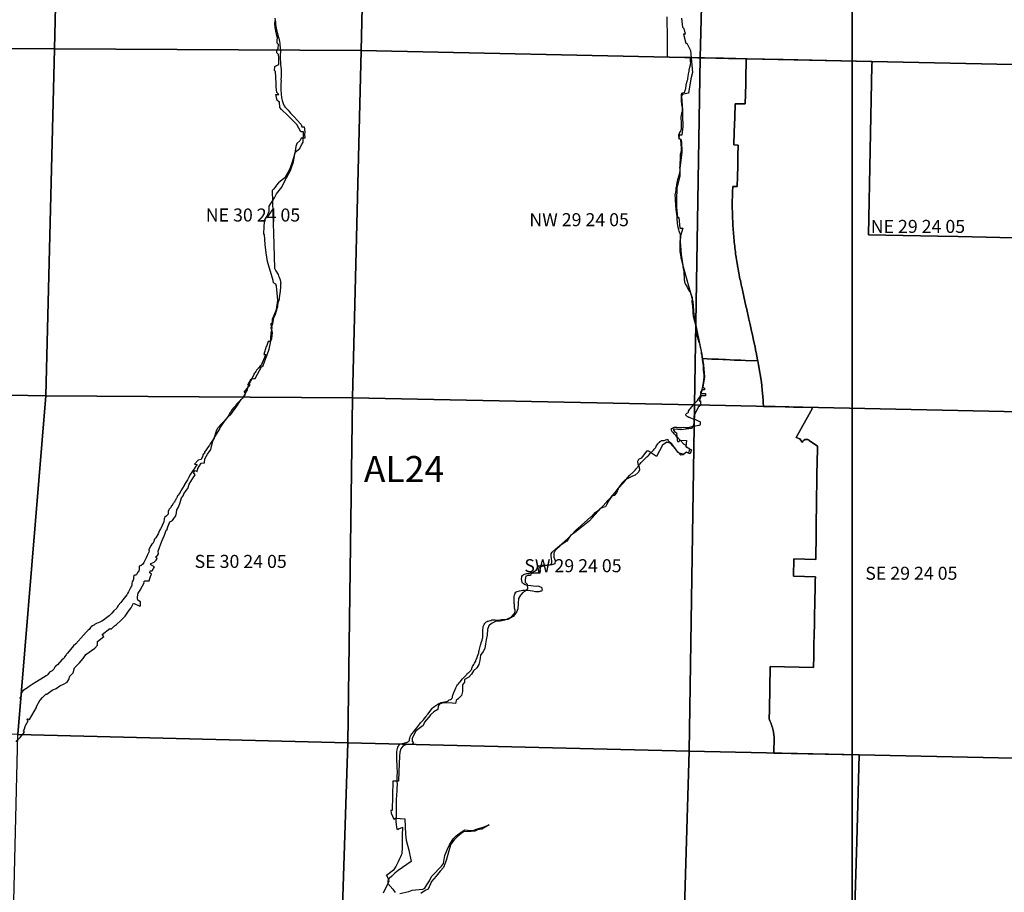
# Model space of a CAD drawing. Units: feet. Extents: x 607316 to 1597500, y -256676 to 765087.
# Drawn here: x 1298607 to 1306168, y 195660 to 202365 of the extents above; entities that cross this region are included whole.
import ezdxf

# ---------------------------------------------------------------- set-up
doc = ezdxf.new("R2010")
doc.units = ezdxf.units.FT
doc.header["$MEASUREMENT"] = 0
for name, color, linetype in [('bigwater', 4, 'Continuous'), ('citydst', 6, 'Continuous'), ('idxp7500', 7, 'Continuous'), ('idxp7500 Label', 7, 'Continuous'), ('plss', 1, 'Continuous'), ('plss labels', 3, 'Continuous')]:
    doc.layers.add(name, color=color, linetype=linetype)
doc.styles.get("Standard").update_dxf_attribs({"font": 'ARIAL.TTF', "height": 20})

# ---------------------------------------------------------------- blocks, each defined once
blk = doc.blocks.new('plss')
at = {"layer": 'plss'}
for points in [[(1298934.3, 204736.6), (1298873.1, 202140.3), (1296237.5, 202155.4), (1296295.6, 204798.9), (1298934.3, 204736.6)], [(1301291.7, 204769.5), (1301228, 202127.7), (1298873.1, 202140.3), (1298934.3, 204736.6), (1301291.7, 204769.5)], [(1301291.7, 204769.5), (1303900.5, 204723.5), (1303831.9, 202072.1), (1301228, 202127.7), (1301291.7, 204769.5)], [(1303900.5, 204723.5), (1306549.3, 204676.9), (1306471.3, 202015.7), (1303831.9, 202072.1), (1303900.5, 204723.5)], [(1298873.1, 202140.3), (1298807.3, 199473.8), (1296163, 199524), (1296237.5, 202155.4), (1298873.1, 202140.3)], [(1301228, 202127.7), (1301163.8, 199460.6), (1298807.3, 199473.8), (1298873.1, 202140.3), (1301228, 202127.7)], [(1301228, 202127.7), (1303831.9, 202072.1), (1303789.8, 199404.9), (1301163.8, 199460.6), (1301228, 202127.7)], [(1303831.9, 202072.1), (1306471.3, 202015.7), (1306404.4, 199349.5), (1303789.8, 199404.9), (1303831.9, 202072.1)], [(1298807.3, 199473.8), (1298593.1, 196872.4), (1296060.8, 196935.3), (1296163, 199524), (1298807.3, 199473.8)], [(1301163.8, 199460.6), (1301125.5, 196809.5), (1298593.1, 196872.4), (1298807.3, 199473.8), (1301163.8, 199460.6)], [(1303789.8, 199404.9), (1303747.9, 196744.3), (1301125.5, 196809.5), (1301163.8, 199460.6), (1303789.8, 199404.9)], [(1303789.8, 199404.9), (1306404.4, 199349.5), (1306360.6, 196688.9), (1303747.9, 196744.3), (1303789.8, 199404.9)], [(1298593.1, 196872.4), (1301125.5, 196809.5), (1301040.8, 194129), (1298528.5, 194205.6), (1298593.1, 196872.4)], [(1301125.5, 196809.5), (1303747.9, 196744.3), (1303668.3, 194076.4), (1301040.8, 194129), (1301125.5, 196809.5)], [(1303747.9, 196744.3), (1306360.6, 196688.9), (1306288.6, 194024), (1303668.3, 194076.4), (1303747.9, 196744.3)]]:
    blk.add_lwpolyline(points, close=True, dxfattribs=at)
at = {"layer": 'plss labels', "char_height": 100, "attachment_point": 5}
for s, insert in [('NE 30 24 05', (1300398.3, 200851.5)), ('NW 29 24 05', (1302902.9, 200815.5)), ('NE 29 24 05', (1305504.6, 200763.7)), ('SE 30 24 05', (1300303.8, 198189.8)), ('SW 29 24 05', (1302855.4, 198156.8)), ('SE 29 24 05', (1305454.2, 198098.8))]:
    blk.add_mtext(s, dxfattribs=dict(at, insert=insert))

msp = doc.modelspace()

# ---------------------------------------------------------------- linework, layer by layer
at = {"layer": 'bigwater'}
for points in [[(1298578.1, 196818.2), (1298609.4, 196849.4), (1298642.6, 196890.4), (1298636.7, 196900.2), (1298640.6, 196909.9), (1298650.4, 196943.2), (1298671.9, 196978.3), (1298662.1, 196988.1), (1298666, 196993.9), (1298681.6, 196988.1), (1298736.3, 197079.9), (1298736.3, 197087.7), (1298763.7, 197140.4), (1298767.6, 197140.4), (1298781.2, 197158), (1298808.6, 197183.4), (1298816.4, 197183.4), (1298857.4, 197212.7), (1298886.7, 197226.4), (1298914.1, 197245.9), (1298943.4, 197259.6), (1298970.7, 197275.2), (1298984.4, 197294.7), (1298992.2, 197322.1), (1299017.6, 197347.4), (1299027.3, 197384.6), (1299066.4, 197423.6), (1299093.7, 197456.8), (1299115.2, 197488.1), (1299183.6, 197534.9), (1299205.1, 197560.3), (1299203.1, 197587.7), (1299252, 197626.7), (1299240.2, 197642.4), (1299298.8, 197687.3), (1299308.6, 197681.4), (1299335.9, 197706.8), (1299349.6, 197718.5), (1299382.8, 197749.8), (1299418, 197783), (1299441.4, 197820.1), (1299462.9, 197845.5), (1299480.5, 197880.7), (1299529.3, 197859.2), (1299535.2, 197861.1), (1299535.2, 197892.4), (1299513.7, 197906), (1299511.7, 197915.8), (1299511.7, 197931.4), (1299517.6, 197958.8), (1299531.2, 197982.2), (1299548.8, 198015.4), (1299562.5, 198036.9), (1299560.5, 198044.7), (1299568.4, 198054.5), (1299601.6, 198054.5), (1299605.1, 198071.7), (1299610.9, 198086.9), (1299618, 198105.7), (1299605.1, 198115), (1299608.6, 198129.1), (1299623.8, 198129.1), (1299634.4, 198149), (1299642.6, 198161.9), (1299613.3, 198177.1), (1299613.3, 198187.7), (1299639.1, 198197.1), (1299654.3, 198211.1), (1299662.5, 198224), (1299649.6, 198238.1), (1299666, 198247.4), (1299671.9, 198260.3), (1299669.5, 198280.3), (1299698.8, 198357.6), (1299719, 198404.6), (1299730.7, 198441.7), (1299742.4, 198449.5), (1299738.5, 198455.4), (1299760, 198506.2), (1299781.5, 198515.9), (1299789.3, 198533.5), (1299804.9, 198553), (1299810.8, 198576.5), (1299812.8, 198599.9), (1299826.4, 198619.4), (1299838.1, 198656.5), (1299849.9, 198691.7), (1299861.6, 198707.3), (1299867.4, 198721), (1299885, 198746.4), (1299898.7, 198764), (1299908.5, 198797.2), (1299933.8, 198838.2), (1299955.3, 198867.5), (1299941.7, 198885.1), (1299955.3, 198900.7), (1299969, 198894.8), (1299974.9, 198916.3), (1300000.3, 198957.3), (1300025.6, 198961.2), (1300027.6, 198990.5), (1300049.1, 199025.7), (1300074.5, 199062.8), (1300090.1, 199127.2), (1300101.8, 199158.5), (1300119.4, 199207.3), (1300127.2, 199228.8), (1300156.5, 199260.1), (1300205.3, 199310.8), (1300228.8, 199330.4), (1300273.7, 199396.8), (1300308.8, 199447.6), (1300336.2, 199476.9), (1300340.1, 199496.4), (1300330.3, 199502.2), (1300377.2, 199558.9), (1300359.6, 199558.9), (1300385, 199605.8), (1300404.5, 199607.7), (1300416.3, 199607.7), (1300465.1, 199703.4), (1300472.9, 199701.5), (1300488.5, 199744.4), (1300508.1, 199789.4), (1300521.7, 199832.3), (1300533.5, 199881.2), (1300537.4, 199957.3), (1300545.2, 199996.4), (1300543.2, 200010.1), (1300537.4, 200017.9), (1300537.4, 200031.5), (1300547.1, 200039.4), (1300547.1, 200062.8), (1300578.4, 200139), (1300590.1, 200207.3), (1300582.3, 200291.3), (1300578.4, 200318.7), (1300574.5, 200332.3), (1300556.9, 200344), (1300553, 200361.6), (1300510, 200508.1), (1300500.3, 200572.6), (1300492.4, 200639), (1300486.6, 200715.1), (1300482.7, 200715.1), (1300484.6, 200781.5), (1300490.5, 200828.4), (1300508.1, 200855.8), (1300521.7, 200894.8), (1300521.7, 200931.9), (1300562.8, 200996.4), (1300578.4, 201027.6), (1300619.4, 201078.4), (1300640.9, 201121.4), (1300685.8, 201207.3), (1300693.6, 201228.8), (1300709.2, 201271.8), (1300721, 201346), (1300758.1, 201375.3), (1300771.7, 201404.6), (1300783.5, 201424.1), (1300785.4, 201504.2), (1300765.9, 201504.2), (1300734.6, 201560.8), (1300666.3, 201629.2), (1300617.4, 201674.1), (1300605.7, 201691.7), (1300601.8, 201732.7), (1300594, 201732.7), (1300592, 201744.4), (1300584.2, 201744.4), (1300574.5, 201789.4), (1300596, 201791.3), (1300582.3, 201805), (1300576.4, 201849.9), (1300576.4, 201877.2), (1300572.5, 201967.1), (1300564.7, 201974.9), (1300566.7, 202004.2), (1300596, 202021.8), (1300597.9, 202043.3), (1300596, 202074.5), (1300594, 202098), (1300582.3, 202111.6), (1300580.3, 202133.1), (1300592, 202142.9), (1300594, 202174.1), (1300584.2, 202183.9), (1300584.2, 202207.3), (1300586.2, 202224.9), (1300576.4, 202264), (1300568.6, 202305), (1300566.7, 202338.2), (1300572.5, 202365.5)], [(1303688.8, 202377.3), (1303696.6, 202307), (1303706.4, 202297.2), (1303716.1, 202254.3), (1303704.4, 202254.3), (1303722, 202183.9), (1303729.8, 202183.9), (1303759.1, 202127.3), (1303772.8, 201959.3), (1303761, 201910.5), (1303743.5, 201801.1), (1303716.1, 201795.3), (1303696.6, 201791.4), (1303688.8, 201775.7), (1303696.6, 201672.2), (1303696.6, 201629.3), (1303700.5, 201545.3), (1303692.7, 201478.9), (1303673.2, 201476.9), (1303667.3, 201451.5), (1303682.9, 201447.6), (1303688.8, 201426.1), (1303690.7, 201346), (1303675.1, 201223), (1303675.1, 201166.4), (1303653.6, 201070.7), (1303653.6, 201043.3), (1303649.7, 201008.2), (1303649.7, 200975), (1303651.7, 200947.6), (1303651.7, 200924.2), (1303657.5, 200844.1), (1303669.2, 200844.1), (1303677.1, 200762.1), (1303698.5, 200762.1), (1303681, 200703.5), (1303679, 200660.5), (1303686.8, 200560.9), (1303698.5, 200476.9), (1303720, 200402.7), (1303753.2, 200283.5), (1303776.7, 200199.6), (1303784.5, 200098), (1303806, 199978.9), (1303845, 199793.3), (1303858.7, 199713.2), (1303866.5, 199617.5), (1303852.8, 199541.4), (1303864.6, 199533.5), (1303864.6, 199519.9), (1303848.9, 199519.9), (1303835.3, 199502.3), (1303835.3, 199492.5), (1303872.4, 199492.5), (1303872.4, 199475), (1303839.2, 199475), (1303823.5, 199435.9), (1303835.3, 199435.9), (1303835.3, 199420.3), (1303837.2, 199402.7), (1303817.7, 199387.1), (1303788.4, 199328.5), (1303788.4, 199312.8), (1303782.5, 199250.3), (1303765, 199225), (1303684.9, 199213.2), (1303634.1, 199219.1), (1303624.3, 199215.2), (1303636, 199201.5), (1303649.7, 199191.8), (1303655.6, 199137.1), (1303659.5, 199125.3), (1303671.2, 199123.4), (1303677.1, 199135.1), (1303727.8, 199131.2), (1303725.9, 199107.8), (1303722, 199082.4), (1303765, 199060.9), (1303755.2, 199029.6), (1303727.8, 199043.3), (1303702.5, 199021.8), (1303682.9, 199019.9), (1303602.8, 199111.7), (1303575.5, 199119.5), (1303542.3, 199096), (1303497.4, 199008.2), (1303436.8, 199049.2), (1303421.2, 199049.2), (1303391.9, 199012.1), (1303378.2, 198996.4), (1303358.7, 198984.7), (1303350.9, 198971), (1303352.8, 198951.5), (1303364.6, 198926.1), (1303366.5, 198904.6), (1303356.7, 198885.1), (1303333.3, 198865.6), (1303313.8, 198857.8), (1303296.2, 198850), (1303257.1, 198830.4), (1303231.7, 198805), (1303208.3, 198773.8), (1303188.8, 198728.9), (1303173.2, 198709.3), (1303153.6, 198703.5), (1303136, 198678.1), (1303112.6, 198637.1), (1303106.7, 198621.4), (1303085.3, 198617.5), (1303067.7, 198609.7), (1303046.2, 198586.3), (1302981.7, 198514), (1302866.5, 198422.2), (1302837.2, 198401.7), (1302807.4, 198359.1), (1302762.4, 198327.8), (1302719.5, 198286.8), (1302709.7, 198265.3), (1302709.7, 198236), (1302719.5, 198210.6), (1302717.5, 198185.2), (1302692.1, 198175.5), (1302643.3, 198169.6), (1302610.1, 198161.8), (1302598.4, 198155.9), (1302604.2, 198136.4), (1302600.3, 198113), (1302574.9, 198113), (1302551.5, 198113), (1302532, 198107.1), (1302530, 198095.4), (1302512.4, 198095.4), (1302492.9, 198089.5), (1302489, 198064.1), (1302489, 198042.6), (1302504.6, 198027), (1302506.6, 197989.9), (1302489, 197974.3), (1302469.5, 197962.6), (1302451.9, 197943), (1302438.2, 197917.6), (1302434.3, 197882.5), (1302432.4, 197837.6), (1302422.6, 197812.2), (1302395.3, 197779), (1302354.2, 197757.5), (1302297.6, 197743.8), (1302260.5, 197739.9), (1302231.2, 197726.2), (1302209.7, 197708.7), (1302199.9, 197679.4), (1302196, 197636.4), (1302188.2, 197599.3), (1302184.3, 197570), (1302178.5, 197534.8), (1302164.8, 197509.4), (1302145.3, 197482.1), (1302139.4, 197441.1), (1302133.5, 197409.8), (1302117.9, 197384.4), (1302092.5, 197363), (1302076.9, 197335.6), (1302055.4, 197314.1), (1302022.2, 197294.6), (1302022.2, 197275.1), (1302008.5, 197253.6), (1302008.5, 197228.2), (1302006.6, 197202.8), (1302000.7, 197171.6), (1301977.3, 197150.1), (1301959.7, 197134.4), (1301953.8, 197111), (1301928.5, 197113), (1301881.6, 197114.9), (1301850.3, 197113), (1301830.8, 197107.1), (1301821, 197087.6), (1301817.1, 197066.1), (1301785.9, 197046.6), (1301762.4, 197025.1), (1301748.8, 197005.5), (1301731.2, 196986), (1301715.6, 196966.5), (1301705.8, 196941.1), (1301664.8, 196911.8), (1301649.2, 196898.1), (1301621.8, 196845.4), (1301621.8, 196821.9), (1301631.6, 196808.3), (1301621.8, 196798.5), (1301569.1, 196792.6), (1301549.6, 196782.9), (1301533.9, 196763.4), (1301526.1, 196736), (1301524.2, 196706.7), (1301518.3, 196587.6), (1301516.3, 196515.3), (1301473.4, 196515.3), (1301467.5, 196288.7), (1301457.8, 196288.7), (1301459.7, 196267.3), (1301479.2, 196222.3), (1301492.9, 196230.1), (1301565.2, 196224.3), (1301569.1, 196107.1), (1301574.9, 196060.2), (1301596.4, 195984.1), (1301612.1, 195898.1), (1301514.4, 195827.8), (1301487.1, 195808.3), (1301463.6, 195784.8), (1301444.1, 195765.3), (1301434.3, 195749.7), (1301434.3, 195728.2), (1301471.4, 195683.3), (1301491, 195659.8)], [(1301526.1, 195650.1), (1301594.5, 195667.6), (1301621.8, 195675.5), (1301645.3, 195679.4), (1301701.9, 195685.2), (1301717.5, 195693), (1301733.1, 195718.4), (1301754.6, 195749.7), (1301770.3, 195782.9), (1301791.7, 195804.4), (1301828.8, 195843.4), (1301846.4, 195861), (1301860.1, 195880.5), (1301871.8, 195943), (1301889.4, 195986), (1301907, 196025.1), (1301936.3, 196071.9), (1301959.7, 196095.4), (1301996.8, 196122.7), (1302024.2, 196140.3), (1302067.1, 196136.4), (1302086.7, 196136.4), (1302121.8, 196148.1), (1302164.8, 196161.8), (1302211.7, 196179.4), (1302155, 196144.2), (1302121.8, 196140.3), (1302102.3, 196130.5), (1302073, 196128.6), (1302047.6, 196128.6), (1302014.4, 196124.7), (1301996.8, 196111), (1301967.5, 196085.6), (1301944.1, 196064.1), (1301918.7, 196029), (1301903.1, 195978.2), (1301881.6, 195905.9), (1301860.1, 195851.2), (1301836.7, 195821.9), (1301805.4, 195784.8), (1301768.3, 195743.8), (1301744.9, 195685.2), (1301719.5, 195673.5), (1301686.3, 195652)]]:
    msp.add_lwpolyline(points, dxfattribs=at)
at = {"layer": 'citydst'}
for points in [[(1300567.2, 202377.9), (1300569, 202361.3), (1300570.6, 202347.2), (1300571.4, 202335.4), (1300571.7, 202331.4), (1300573.8, 202313), (1300575.9, 202300.2), (1300579.3, 202287.8), (1300580.6, 202278.6), (1300581.7, 202275.2), (1300583.3, 202269.9), (1300586.7, 202258.4), (1300588.3, 202249.2), (1300592.5, 202235.4), (1300595.7, 202222.4), (1300598.9, 202209.6), (1300602, 202196.5), (1300603.6, 202183), (1300603.6, 202182.6), (1300605.2, 202169.7), (1300609.3, 202132), (1300605.8, 202082.7), (1300610.2, 202021.8), (1300613.8, 201982), (1300614.8, 201929.6), (1300613.2, 201906.1), (1300614.2, 201892.6), (1300612.2, 201873.6), (1300611.4, 201830.7), (1300611.4, 201829.8), (1300614.5, 201794.1), (1300617.9, 201766.3), (1300619.1, 201755.7), (1300621.2, 201743.7), (1300630, 201720.5), (1300638.6, 201704), (1300646.4, 201692.8), (1300658, 201679), (1300667.3, 201670), (1300676.9, 201660.1), (1300686.7, 201647.3), (1300695.9, 201637.1), (1300700.6, 201631.9), (1300716.1, 201614.9), (1300761.9, 201568.3), (1300767.4, 201560.8), (1300773.8, 201543.1), (1300791.4, 201542.7), (1300796.2, 201504.6), (1300794.4, 201483.5), (1300796.4, 201454.1), (1300768.7, 201453.9), (1300757.1, 201434.8), (1300734.9, 201413.8), (1300728.4, 201391.3), (1300725, 201372.4), (1300719.8, 201340.1), (1300700.7, 201279.2), (1300700.6, 201279.1), (1300683.4, 201227.1), (1300677.4, 201210.1), (1300665.4, 201190.5), (1300655.6, 201171.8), (1300642, 201151.2), (1300621.7, 201133.9), (1300593.9, 201110.9), (1300579.7, 201093.1), (1300569.1, 201079.3), (1300554.8, 201064.2), (1300546.3, 201053.2), (1300554, 200797.7), (1300556.2, 200724.6), (1300564.2, 200456.3), (1300574.6, 200435.8), (1300590.7, 200408), (1300595.5, 200396.2), (1300599.5, 200386.1), (1300607.7, 200365.2), (1300611, 200336.9), (1300610.9, 200334.9), (1300609.2, 200313.2), (1300607.8, 200278.1), (1300601, 200245.6), (1300601.1, 200244.9), (1300602, 200239.2), (1300599.4, 200232.8), (1300599, 200218.9), (1300594.9, 200202.3), (1300590.3, 200190.7), (1300586.7, 200167.4), (1300585.5, 200159.8), (1300582.1, 200147.1), (1300577.7, 200133.3), (1300565, 200093.4), (1300556.3, 200075), (1300553.1, 200059.7), (1300550.3, 200046.5), (1300549.1, 200027.4), (1300544.3, 200012.2), (1300536.2, 199994.3), (1300536.1, 199994), (1300542.9, 199973.7), (1300545.3, 199959), (1300543.5, 199937.7), (1300543.2, 199934.9), (1300541.2, 199916.1), (1300540.9, 199912.9), (1300532.9, 199893.5), (1300515.7, 199893.7), (1300500.9, 199855), (1300500.6, 199853.9), (1300481.6, 199792.3), (1300497.4, 199792.2), (1300457.4, 199706.4), (1300452.5, 199706.4), (1300448.7, 199696.9), (1300447.5, 199693.9), (1300436.9, 199685.7), (1300425.3, 199672.3), (1300419.4, 199660.8), (1300416.2, 199654.8), (1300409.4, 199648.2), (1300405.2, 199640.5), (1300408.1, 199640.4), (1300376.8, 199583.8), (1300362.2, 199557.4), (1300362, 199555.8), (1300357.2, 199535.4), (1300354.5, 199524), (1300354, 199522), (1300334.6, 199489.7), (1300325.2, 199466.4), (1300317.2, 199456.7), (1300299.5, 199438.7), (1300272, 199410.8), (1300270.9, 199409.1), (1300268.8, 199405.6), (1300263.2, 199397.4), (1300254.6, 199387.5), (1300249.9, 199383), (1300236, 199368.2), (1300233.6, 199363.8), (1300232.4, 199359.3), (1300232.1, 199357.5), (1300230.4, 199356.1), (1300229.4, 199355.2), (1300227.6, 199352.3), (1300221.7, 199343.8), (1300220.1, 199341.6), (1300218.4, 199338.3), (1300210.2, 199323.8), (1300207.7, 199319.4), (1300200.2, 199309.3), (1300187.3, 199291.4), (1300186.1, 199289.8), (1300175.1, 199275.5), (1300149.2, 199236.6), (1300143.7, 199228.9), (1300142.4, 199227), (1300140, 199222.3), (1300106.9, 199167.5), (1300106.4, 199166.6), (1300104.1, 199160), (1300099, 199150.5), (1300094.1, 199142.7), (1300093.2, 199141.6), (1300090.2, 199137.8), (1300086.5, 199130.6), (1300069.5, 199105.2), (1300063.8, 199096.8), (1300056.7, 199086.5), (1300026.6, 199041.8), (1300026.6, 199031.8), (1300021.4, 199031.8), (1300020.3, 199026.5), (1300015.4, 199025.8), (1300013.1, 199020.4), (1300013.6, 199013.5), (1300000.6, 198985.8), (1299977.5, 198981.1), (1299976.1, 198979.4), (1299949.7, 198948.7), (1299969.3, 198948.4), (1299970.1, 198948.4), (1299960.3, 198934.5), (1299945.9, 198914.4), (1299938.2, 198903.6), (1299918.5, 198873.9), (1299905.1, 198850.8), (1299904.9, 198850.6), (1299895.6, 198830.8), (1299886.3, 198815.1), (1299870.7, 198788.9), (1299869.2, 198786.4), (1299843, 198744.4), (1299838.4, 198735.4), (1299835.6, 198728.2), (1299835.5, 198728), (1299832.6, 198724.2), (1299830.3, 198721.1), (1299823.7, 198711.7), (1299817.9, 198705.4), (1299815.9, 198700.2), (1299816.1, 198695.4), (1299814, 198692.3), (1299812.1, 198688.1), (1299809.4, 198683.4), (1299807, 198680.5), (1299803.4, 198674.5), (1299801.1, 198670.7), (1299799.3, 198666.8), (1299797, 198662.9), (1299795.7, 198659.1), (1299794.9, 198658.3), (1299793.4, 198656.7), (1299790.7, 198654.1), (1299788.5, 198650.8), (1299785.6, 198646.9), (1299782.3, 198642.1), (1299775.5, 198632.2), (1299763.9, 198615.3), (1299755, 198603.1), (1299753, 198598.2), (1299748, 198585.7), (1299747.6, 198565.2), (1299747.6, 198564.9), (1299732.8, 198550), (1299719.9, 198540.1), (1299719.5, 198538.2), (1299717.1, 198530.3), (1299716.7, 198521.4), (1299714.7, 198513.1), (1299712.9, 198504.8), (1299702.1, 198480.8), (1299700.1, 198476.8), (1299688.4, 198452.4), (1299680.7, 198439), (1299670.1, 198415.2), (1299651.6, 198384.6), (1299643.1, 198372.6), (1299635.8, 198354.8), (1299628.1, 198339.9), (1299620.7, 198334), (1299613.8, 198322.4), (1299599.5, 198294.7), (1299599.6, 198292.9), (1299600, 198283.6), (1299599.4, 198273.9), (1299594, 198263.8), (1299589.2, 198254.1), (1299586.9, 198248.7), (1299578.9, 198230.7), (1299570.3, 198214.3), (1299561, 198195.3), (1299552.6, 198182.7), (1299540.6, 198172.4), (1299533, 198169.2), (1299529.2, 198167.7), (1299525.1, 198164.8), (1299523.4, 198160.1), (1299524.3, 198149.2), (1299524.2, 198139.4), (1299521.6, 198131), (1299515.9, 198123.2), (1299513.8, 198120.1), (1299504.7, 198103), (1299498, 198098), (1299488.4, 198096.3), (1299483.9, 198093), (1299481.8, 198089.8), (1299482.4, 198082.5), (1299481.4, 198076.3), (1299480.5, 198065.9), (1299479.1, 198058.1), (1299471.8, 198044.8), (1299467.7, 198034.8), (1299467.3, 198024.1), (1299466.7, 198018.7), (1299454.1, 197994.1), (1299442, 197969.1), (1299434.5, 197956.9), (1299430.4, 197946.7), (1299420.3, 197934.3), (1299398.8, 197907.7), (1299383, 197887.8), (1299363.2, 197864.2), (1299354.4, 197852), (1299351.8, 197844.1), (1299330.9, 197823.7), (1299314.5, 197804.9), (1299294.4, 197784.7), (1299273.8, 197768.5), (1299250.8, 197751.7), (1299238, 197743.5), (1299223.3, 197736.6), (1299209.8, 197730.9), (1299196, 197724.8), (1299186.9, 197720), (1299180.5, 197715.3), (1299166.8, 197706.8), (1299156.4, 197700.6), (1299149.9, 197694.9), (1299144.7, 197686.9), (1299140.2, 197680.2), (1299133.2, 197674.3), (1299116.8, 197658.4), (1299097.7, 197637.2), (1299037, 197570.1), (1299019.6, 197553.5), (1298972.9, 197498.2), (1298969.1, 197493.8), (1298966.5, 197490.2), (1298964.2, 197485.4), (1298951.3, 197469), (1298950.3, 197465.7), (1298940.2, 197455.2), (1298930.1, 197445.9), (1298896.8, 197408.6), (1298883, 197397.8), (1298880.8, 197392.6), (1298874.7, 197387), (1298872, 197382.5), (1298871.7, 197380.3), (1298868.7, 197374.6), (1298864.9, 197369.5), (1298856, 197362.9), (1298850.2, 197359.9), (1298834.9, 197350.8), (1298823, 197333.7), (1298819.4, 197330.2), (1298816, 197327), (1298811.3, 197323.8), (1298770.1, 197297.4), (1298723.7, 197270.7), (1298701.4, 197257.9), (1298678.4, 197242.4), (1298658.3, 197227), (1298653.9, 197223.6), (1298632.7, 197211), (1298619.6, 197195.4), (1298618.5, 197182.6), (1298618.2, 197179), (1298617.2, 197166.6), (1298611.6, 197157), (1298605.3, 197147.4)], [(1306349.6, 200687.3), (1305812.7, 200698.6), (1305656.5, 200701.9), (1305125.1, 200713), (1305151.6, 202013.1), (1305152.2, 202043.9), (1305141.6, 202044.1), (1304468.7, 202058.5), (1304186.8, 202064.5), (1304105.6, 202066.2), (1304050.3, 202067.4), (1304011, 202068.3), (1303985.7, 202068.8), (1303866.5, 202071.3), (1303842.6, 202071.9), (1303831.9, 202072.1), (1303813.9, 202072.5), (1303764.6, 202073.5), (1303758.9, 202073.6), (1303581.1, 202077.4), (1303581, 202111), (1303580.8, 202144.8), (1303580.7, 202179.1), (1303580.6, 202214.6), (1303580.4, 202250.4), (1303580.3, 202285.2), (1303580.1, 202319.4), (1303580, 202353.1), (1303579.9, 202387)], [(1305016.2, 195383.5), (1305025.8, 195716.8), (1305035.3, 196051), (1305052.8, 196716.6), (1304401, 196730.5), (1304398.2, 196730.5), (1304399, 196760.1), (1304400.9, 196822.3), (1304400.9, 196824.8), (1304400.9, 196830.2), (1304400.8, 196835.6), (1304400.6, 196841), (1304400.4, 196846.4), (1304400, 196851.8), (1304399.6, 196857.2), (1304399.1, 196862.5), (1304398.6, 196867.9), (1304397.9, 196873.3), (1304397.2, 196878.6), (1304396.4, 196884), (1304395.5, 196889.3), (1304394.5, 196894.6), (1304393.4, 196899.9), (1304392.3, 196905.2), (1304391.1, 196910.4), (1304389.8, 196915.7), (1304388.5, 196920.9), (1304387, 196926.1), (1304385.5, 196931.3), (1304383.9, 196936.5), (1304382.2, 196941.6), (1304380.5, 196946.7), (1304378.7, 196951.8), (1304376.8, 196956.9), (1304374.8, 196961.9), (1304372.8, 196966.9), (1304370.7, 196971.9), (1304368.5, 196976.8), (1304366.2, 196981.7), (1304366.1, 196981.9), (1304363.8, 196986.9), (1304362.3, 196990), (1304363.9, 197065.7), (1304369.9, 197394.5), (1304702.4, 197388.4), (1304704.2, 197473.9), (1304706, 197562.2), (1304707.7, 197643.3), (1304709.2, 197717.9), (1304710.9, 197798.6), (1304712.4, 197873.1), (1304715.6, 198025.6), (1304715.5, 198055), (1304717.9, 198085.4), (1304550.1, 198088.9), (1304551.2, 198221.4), (1304719.8, 198218.2), (1304722.6, 198415.6), (1304726.9, 198720.1), (1304727.8, 198781.2), (1304728.6, 198838.6), (1304729.5, 198894.1), (1304730.3, 198946.5), (1304732.4, 199089.5), (1304670.5, 199132.2), (1304670.1, 199132.5), (1304668.8, 199133.5), (1304667.5, 199134.5), (1304666.1, 199135.4), (1304664.6, 199136.2), (1304663.2, 199137), (1304661.7, 199137.6), (1304660.1, 199138.2), (1304658.6, 199138.8), (1304657, 199139.2), (1304655.4, 199139.6), (1304653.7, 199139.9), (1304652.1, 199140.1), (1304650.4, 199140.2), (1304648.8, 199140.3), (1304647.1, 199140.3), (1304645.5, 199140.2), (1304643.9, 199140), (1304642.2, 199139.7), (1304640.6, 199139.4), (1304639, 199139), (1304637.4, 199138.5), (1304635.9, 199137.9), (1304634.4, 199137.3), (1304632.9, 199136.5), (1304631.4, 199135.8), (1304630, 199134.9), (1304628.6, 199134), (1304627.3, 199133), (1304626, 199131.9), (1304624.8, 199130.8), (1304623.7, 199129.6), (1304622.5, 199128.4), (1304621.5, 199127.1), (1304620.5, 199125.8), (1304619.6, 199124.4), (1304618.8, 199123), (1304618, 199121.6), (1304617.3, 199120.1), (1304616.6, 199118.5), (1304598, 199144.3), (1304570, 199155.5), (1304682.3, 199356.5), (1304683.7, 199359.3), (1304685.3, 199362.2), (1304686.8, 199365.2), (1304688.2, 199368.2), (1304689.6, 199371.2), (1304690.9, 199374.2), (1304692.2, 199377.3), (1304693.4, 199380.4), (1304694.6, 199383.5), (1304695.4, 199385.7), (1304548.3, 199388.9), (1304515, 199389.6), (1304484.5, 199390.2), (1304407.2, 199391.8), (1304317.5, 199393.8), (1304317, 199423.7), (1304316.8, 199427.5), (1304316.3, 199435.7), (1304315.8, 199443.9), (1304315.2, 199452), (1304314.5, 199460.2), (1304313.7, 199468.3), (1304312.8, 199476.4), (1304311.9, 199484.6), (1304310.8, 199493.5), (1304302.6, 199580.9), (1304280.4, 199713.9), (1304275.3, 199744.6), (1304273.7, 199752.5), (1304268.1, 199779.8), (1304262.5, 199807.1), (1304258.6, 199825.6), (1304256.8, 199834.4), (1304251, 199861.7), (1304245.1, 199888.9), (1304239.1, 199916.2), (1304233.1, 199943.4), (1304227, 199970.6), (1304220.8, 199997.8), (1304215.2, 200023.4), (1304206.6, 200063.1), (1304187.4, 200151), (1304186.7, 200154), (1304168.6, 200237.3), (1304157.7, 200287.3), (1304154.2, 200301.8), (1304150.8, 200316.4), (1304148.3, 200327.3), (1304147.5, 200331), (1304144.3, 200345.6), (1304141.1, 200360.2), (1304138, 200374.9), (1304135.7, 200386.1), (1304135, 200389.5), (1304132, 200404.2), (1304129.2, 200418.9), (1304126.4, 200433.6), (1304123.7, 200448.3), (1304121.1, 200463), (1304119.7, 200471.5), (1304118.6, 200477.8), (1304116.1, 200492.5), (1304113.7, 200507.3), (1304111.4, 200522.1), (1304109.2, 200536.9), (1304108.4, 200542.1), (1304107, 200551.7), (1304105, 200566.5), (1304103, 200581.4), (1304101.1, 200596.2), (1304099.3, 200611.1), (1304097.5, 200625.9), (1304095.8, 200640.8), (1304094.3, 200655.7), (1304092.7, 200670.6), (1304091.3, 200685.4), (1304090, 200700.3), (1304089.7, 200703.7), (1304088.7, 200715.3), (1304087.5, 200730.2), (1304087.2, 200734.8), (1304086.4, 200745.1), (1304085.4, 200760), (1304085, 200764.9), (1304084.4, 200775), (1304083.5, 200789.9), (1304082.7, 200804.8), (1304082, 200819.8), (1304081.4, 200834.7), (1304080.8, 200849.7), (1304080.4, 200864.6), (1304080, 200879.6), (1304079.7, 200894.6), (1304079.4, 200909.5), (1304079.4, 200913.6), (1304079.2, 200927.8), (1304079.1, 200942), (1304079.1, 200956.1), (1304079.2, 200970.3), (1304079.4, 200984.5), (1304079.6, 200998.7), (1304079.9, 201012.9), (1304080.3, 201027.1), (1304080.8, 201041.3), (1304081.4, 201055.4), (1304082, 201069.6), (1304082.7, 201083.8), (1304117.4, 201082.2), (1304119.1, 201161.5), (1304120.8, 201240.4), (1304122.6, 201320.6), (1304124.3, 201401.7), (1304091.8, 201402.5), (1304094.6, 201503.1), (1304097.7, 201613.2), (1304100.7, 201718.2), (1304178.7, 201717.6), (1304182.3, 201870.7), (1304183.8, 201935.5), (1304186.1, 202035), (1304186.8, 202064.5), (1304186.8, 202064.5), (1304468.7, 202058.5), (1305141.6, 202044.1), (1305152.2, 202043.9), (1305151.6, 202013.1), (1305125.1, 200713), (1305656.5, 200701.9), (1305812.7, 200698.6), (1306349.6, 200687.3)], [(1301400, 195656), (1301436, 195731.3), (1301444.7, 195749.5), (1301437.9, 195760.9), (1301434.5, 195773.4), (1301429.2, 195784.1), (1301424.6, 195793.1), (1301453.3, 195815.5), (1301469.6, 195827.4), (1301481.3, 195836.7), (1301488.7, 195842), (1301494.9, 195855.7), (1301500.7, 195866.6), (1301508.5, 195882.2), (1301515, 195896.8), (1301525.9, 195919), (1301533.8, 195935.5), (1301539.9, 195948.4), (1301544.6, 195959.7), (1301544.9, 195972.5), (1301545.3, 195989.4), (1301545.3, 196000.2), (1301545.9, 196012.9), (1301547.7, 196097.4), (1301548.9, 196159.8), (1301547.1, 196158.8), (1301540.2, 196156.1), (1301521.7, 196147.8), (1301507.7, 196140.9), (1301505.2, 196146.3), (1301503.4, 196162.4), (1301501.7, 196179.6), (1301499, 196205.7), (1301499.4, 196250.9), (1301500.5, 196310.3), (1301501.1, 196343.1), (1301500.8, 196364.6), (1301504.2, 196410.7), (1301505.7, 196437), (1301506.2, 196458.3), (1301507.1, 196492.1), (1301505.9, 196508.2), (1301506.2, 196549.9), (1301507.3, 196584.3), (1301506.8, 196618.2), (1301505.2, 196645.5), (1301503.4, 196667.6), (1301503, 196691.1), (1301503.6, 196715.7), (1301503.6, 196729), (1301502.4, 196739.2), (1301504.5, 196756.1), (1301507.9, 196766.2), (1301510.7, 196774.4), (1301515.2, 196782.8), (1301518.8, 196788.4), (1301525.9, 196799.5), (1301531.4, 196800.7), (1301538, 196801.9), (1301546.2, 196803.3), (1301551.4, 196804.4), (1301559.7, 196806.7), (1301562, 196807.3), (1301563.6, 196807.8), (1301569.4, 196809.2), (1301573.5, 196810.3), (1301579.1, 196811.6), (1301580.9, 196812.5), (1301584.5, 196814.1), (1301588.3, 196816.1), (1301593.6, 196819.8), (1301597.2, 196824.5), (1301599, 196830.4), (1301600, 196836), (1301603.1, 196845.9), (1301606, 196854.4), (1301608.5, 196859.8), (1301611.6, 196866.6), (1301614.5, 196872.9), (1301616.9, 196876.7), (1301620.9, 196880.7), (1301625, 196884.8), (1301633.5, 196894.9), (1301657.4, 196924.1), (1301664.1, 196934.3), (1301670.7, 196943.7), (1301679.2, 196954.1), (1301685.3, 196961.2), (1301696.2, 196973.7), (1301707.2, 196985.5), (1301713.4, 196992), (1301727.9, 197011.6), (1301734.2, 197020.3), (1301740.3, 197028.9), (1301773.5, 197072.1), (1301777.6, 197076.5), (1301794.5, 197089.5), (1301810.9, 197100.8), (1301824.7, 197110.2), (1301833.7, 197114.5), (1301844.1, 197117.7), (1301851.2, 197119.2), (1301859.3, 197120.1), (1301865.1, 197122.3), (1301872.3, 197123.6), (1301877.7, 197125), (1301886.4, 197127.5), (1301892.1, 197129.9), (1301899, 197132.9), (1301906, 197137.9), (1301915.1, 197142.4), (1301922.6, 197145.6), (1301927.5, 197152.3), (1301929.5, 197157.8), (1301931.4, 197168.3), (1301932.8, 197174.3), (1301939.8, 197194.4), (1301949.9, 197219.5), (1301956, 197231.2), (1301964.4, 197246.5), (1301970, 197254.4), (1301975.6, 197261.8), (1301981.7, 197269.9), (1301988.7, 197278.2), (1302006.7, 197300.8), (1302022.2, 197317), (1302029.3, 197324.8), (1302039.4, 197334.7), (1302046.8, 197342.8), (1302052.4, 197347.6), (1302059, 197352.9), (1302067.2, 197360.1), (1302071.7, 197365.6), (1302075.1, 197368.5), (1302077.8, 197374.6), (1302079.3, 197381.7), (1302081.8, 197388.3), (1302084.5, 197394.3), (1302089.2, 197402.4), (1302095, 197411.3), (1302100.2, 197419.9), (1302105.1, 197428.9), (1302108.9, 197437), (1302110.7, 197443.3), (1302112.5, 197448.5), (1302116.1, 197455.7), (1302122.7, 197473.5), (1302128.1, 197487.4), (1302131.7, 197499.6), (1302133.5, 197509.7), (1302136.2, 197519.3), (1302139.6, 197538.1), (1302146.6, 197560.2), (1302152.6, 197584.5), (1302157.2, 197596.5), (1302161.3, 197609.2), (1302163.3, 197619.1), (1302162.5, 197625.7), (1302162.4, 197632.6), (1302163.1, 197641.2), (1302164.4, 197652), (1302164.4, 197659.2), (1302163.3, 197666.8), (1302163.6, 197679.4), (1302165.6, 197690), (1302166.3, 197695.8), (1302166.6, 197701.9), (1302168.3, 197707.1), (1302171.3, 197712), (1302174.4, 197718), (1302179.3, 197725.6), (1302182.5, 197730.7), (1302187.2, 197734.8), (1302191, 197737.5), (1302196.2, 197740.4), (1302200.2, 197742.7), (1302204, 197744.2), (1302212.6, 197746.1), (1302224.6, 197749.2), (1302233.2, 197752.8), (1302239.7, 197752.8), (1302257.9, 197753.5), (1302267.8, 197751.4), (1302275.4, 197750.8), (1302278.6, 197752.5), (1302306.9, 197755.3), (1302310.9, 197756.7), (1302320.2, 197756.9), (1302324.2, 197755.4), (1302347.6, 197759.3), (1302351.6, 197761.4), (1302358.5, 197765), (1302364, 197767.4), (1302369.3, 197769.9), (1302379.9, 197775.5), (1302384, 197779.1), (1302389.4, 197781.8), (1302403.3, 197800.7), (1302407.6, 197808.6), (1302410.5, 197817.8), (1302410.8, 197828.2), (1302409.8, 197835.8), (1302406.3, 197843.5), (1302405.4, 197853), (1302405.6, 197860.9), (1302405.8, 197872.1), (1302404.5, 197879.8), (1302403.1, 197884.9), (1302404, 197901.3), (1302405.1, 197920.6), (1302405.1, 197932.9), (1302406.7, 197943), (1302407.9, 197949.8), (1302411.6, 197958.1), (1302417.7, 197965.5), (1302422.5, 197969.2), (1302428.2, 197972.4), (1302443.9, 197976.7), (1302471.3, 197981.4), (1302500.5, 197981.6), (1302527.8, 197980), (1302546.1, 197977.6), (1302558.8, 197974.4), (1302568.4, 197972.4), (1302577.4, 197972.2), (1302583, 197972.4), (1302595.1, 197972.5), (1302604.1, 197974.5), (1302608.6, 197975.7), (1302615.7, 197977.2), (1302620, 197980.8), (1302621.3, 197984.6), (1302620, 197989.4), (1302618.2, 197997.2), (1302614.4, 198002), (1302607.9, 198004.9), (1302601.4, 198007.4), (1302591.2, 198011.8), (1302579.1, 198011.2), (1302551.8, 198011.8), (1302531.1, 198014.3), (1302505.5, 198018.8), (1302489.1, 198023.9), (1302476.8, 198029.4), (1302469.6, 198035.6), (1302467.8, 198036.8), (1302464.9, 198044.4), (1302463.3, 198049.6), (1302461.7, 198052.1), (1302461.7, 198054.8), (1302462, 198058.6), (1302460.7, 198064.1), (1302461.3, 198070.1), (1302460.5, 198074.1), (1302462.4, 198079.8), (1302462.6, 198087.8), (1302467.1, 198094.4), (1302471.9, 198097.8), (1302476.4, 198101.6), (1302483.5, 198105.6), (1302500.9, 198110.2), (1302506.9, 198109.5), (1302513.2, 198109.9), (1302522.8, 198113.7), (1302534.2, 198116.8), (1302541, 198118), (1302549.7, 198121.3), (1302555.6, 198124.9), (1302563, 198129), (1302565.3, 198129.6), (1302573, 198136.5), (1302579.3, 198144.4), (1302584.3, 198159.2), (1302591.3, 198167.7), (1302599.4, 198169.3), (1302611.3, 198173.2), (1302619.4, 198174), (1302630.2, 198175), (1302646.2, 198175), (1302662.5, 198177.5), (1302676.3, 198176.8), (1302678.1, 198174.3), (1302691.8, 198186), (1302693.6, 198192.5), (1302692.9, 198200.6), (1302692.2, 198204.1), (1302690.3, 198224.6), (1302687.6, 198243.2), (1302688.1, 198261.5), (1302696.4, 198273.6), (1302720.5, 198297.8), (1302768.2, 198335.8), (1302814.9, 198378.3), (1302826.1, 198389.8), (1302833.7, 198397.5), (1302839.1, 198401.1), (1302847.5, 198409.8), (1302878.4, 198443.4), (1302884.7, 198449.7), (1302893.4, 198455.9), (1302992.6, 198545.3), (1302999.7, 198549.3), (1303006.3, 198554.2), (1303013.9, 198562.1), (1303018.8, 198569.5), (1303022.9, 198576.1), (1303061.9, 198603.4), (1303063, 198606.1), (1303080.5, 198623), (1303114.9, 198661.2), (1303124.1, 198669.7), (1303147.1, 198693.8), (1303162.1, 198710.7), (1303179.7, 198733.3), (1303206.1, 198765), (1303243.2, 198806.1), (1303254.2, 198819.9), (1303274.8, 198844.3), (1303290.2, 198861.8), (1303319.6, 198891.7), (1303322.1, 198894.6), (1303333.6, 198904.8), (1303341.1, 198913.1), (1303345.8, 198918.6), (1303348.7, 198923.5), (1303355.7, 198930.9), (1303363.8, 198943.3), (1303366.4, 198946.4), (1303370, 198950.7), (1303379, 198963.6), (1303390, 198974), (1303399, 198982.3), (1303414.8, 198997.6), (1303424, 199006.2), (1303429.8, 199011.3), (1303436.1, 199015.4), (1303449.2, 199031.6), (1303453.8, 199036.4), (1303464.8, 199047.6), (1303469.3, 199053.2), (1303473.3, 199058.2), (1303480.1, 199065.4), (1303490.7, 199078.8), (1303491.2, 199080.1), (1303494.5, 199088.5), (1303501.2, 199098.8), (1303506.2, 199106), (1303510.2, 199110.1), (1303510.6, 199110.5), (1303512.9, 199113), (1303519.7, 199119.6), (1303522.9, 199122.8), (1303523.9, 199123.8), (1303529.1, 199127.5), (1303536.1, 199130.6), (1303544.4, 199131), (1303557, 199132.6), (1303567.6, 199136.6), (1303570.3, 199137.5), (1303572.8, 199141.1), (1303580.9, 199139.1), (1303587.5, 199131.7), (1303590.4, 199127.9), (1303595.5, 199124.2), (1303608.6, 199110.8), (1303609.9, 199108.3), (1303611.1, 199105.9), (1303626, 199088.7), (1303633.1, 199078.1), (1303634.7, 199075.8), (1303646.2, 199059.8), (1303651.4, 199051.3), (1303652.1, 199049.8), (1303654.7, 199044.4), (1303672, 199036.8), (1303696.7, 199029.1), (1303705.1, 199030.3), (1303711.7, 199032.1), (1303720.8, 199039.9), (1303724.5, 199042.9), (1303726.2, 199042.8), (1303730.3, 199042.4), (1303737.2, 199038.4), (1303740.9, 199034.3), (1303745.3, 199037.1), (1303748.9, 199047.4), (1303748.9, 199047.5), (1303750, 199052.2), (1303750.8, 199056.2), (1303751.8, 199062.5), (1303747.1, 199071.5), (1303738.1, 199074.7), (1303737.9, 199074.8), (1303732, 199077), (1303728.9, 199082.7), (1303727.7, 199084.7), (1303724.7, 199089.9), (1303719.9, 199095.7), (1303715.9, 199099.3), (1303709.6, 199101.6), (1303705.8, 199104.1), (1303704.2, 199105.5), (1303698.3, 199110.2), (1303693.4, 199117.2), (1303690.5, 199121.5), (1303686.2, 199126.9), (1303680.8, 199132.8), (1303676.3, 199136.8), (1303673.5, 199139.4), (1303671.8, 199140.9), (1303667.1, 199147.4), (1303662.4, 199153), (1303657.7, 199155.5), (1303654, 199159.5), (1303648.4, 199167.8), (1303647.9, 199168.5), (1303643.2, 199173.5), (1303638.4, 199178.3), (1303633.1, 199183.2), (1303627.6, 199189.7), (1303620, 199195.1), (1303618.5, 199197.8), (1303615.1, 199203.9), (1303612.2, 199213.4), (1303609.4, 199219.9), (1303611, 199224.8), (1303616.7, 199227), (1303618.9, 199227.8), (1303626.4, 199231), (1303632.5, 199234.6), (1303650.2, 199233.9), (1303653.4, 199232.6), (1303663.9, 199232.1), (1303681.7, 199231.4), (1303692, 199231.9), (1303701, 199233.5), (1303716.7, 199231.7), (1303734.7, 199231.1), (1303743.7, 199232), (1303751.4, 199234.1), (1303755.2, 199233.3), (1303760.5, 199236.7), (1303768.4, 199238.3), (1303776.7, 199240.4), (1303784.5, 199241.8), (1303787.3, 199242.2), (1303797, 199244.9), (1303809.9, 199247.7), (1303820.9, 199249.4), (1303827.4, 199250.4), (1303832.5, 199253.3), (1303833.7, 199256.2), (1303835.3, 199260.1), (1303835.8, 199266.8), (1303835.4, 199272.1), (1303831.9, 199274.8), (1303825.1, 199278.2), (1303820.2, 199280.7), (1303814, 199283.8), (1303809.6, 199286.1), (1303808.3, 199286.7), (1303805.1, 199288.1), (1303800.4, 199289.5), (1303793.5, 199290.5), (1303788.1, 199292.5), (1303781.4, 199296), (1303774.7, 199299.3), (1303767.6, 199300.9), (1303761.3, 199303.2), (1303754.8, 199306.6), (1303749.4, 199309.3), (1303745.8, 199309.7), (1303739.2, 199312.5), (1303735.3, 199314.9), (1303730.8, 199318.5), (1303729.5, 199319.6), (1303724.3, 199322.6), (1303721.6, 199326.8), (1303722.6, 199331.3), (1303724.4, 199335.8), (1303729.5, 199341.5), (1303737.4, 199345.3), (1303740.5, 199348.1), (1303741.6, 199349.1), (1303741.6, 199353.2), (1303744.1, 199358), (1303748.2, 199364.9), (1303753.5, 199372.4), (1303756.6, 199376.4), (1303758, 199378.2), (1303781.1, 199405.1), (1303790.1, 199417.3), (1303793.3, 199420.9), (1303795.7, 199423.6), (1303801.3, 199429.7), (1303805.7, 199434.3), (1303810.9, 199439.9), (1303819.5, 199452.9), (1303828.7, 199465.9), (1303835.2, 199476.3), (1303838.8, 199485.7), (1303840.9, 199494.5), (1303841.1, 199495.4), (1303843.1, 199503), (1303845.4, 199512.1), (1303846.2, 199515.2), (1303848, 199525), (1303850.9, 199536.2), (1303852.6, 199544.3), (1303853, 199548.2), (1303853.3, 199550.4), (1303853.3, 199553.9), (1303854.8, 199558.2), (1303855.5, 199562.4), (1303856.5, 199567.9), (1303856.9, 199570.1), (1303858.1, 199577.5), (1303858.8, 199581.4), (1303859.2, 199584.1), (1303859.4, 199586), (1303860.7, 199594.9), (1303861.2, 199600.5), (1303861.6, 199605.3), (1303861.9, 199609.5), (1303862.8, 199619.9), (1303862.8, 199620.1), (1303862.9, 199625.8), (1303862, 199639.2), (1303860.9, 199651.7), (1303860.4, 199654.5), (1303859.5, 199660), (1303858.8, 199666.8), (1303858.9, 199670.1), (1303858.9, 199672), (1303859, 199675), (1303859.1, 199680.6), (1303857.7, 199691.2), (1303857.5, 199692.8), (1303857, 199703.5), (1303857, 199709.7), (1303857, 199710.9), (1303856, 199717.5), (1303854.5, 199725.8), (1303853.8, 199729.9), (1303852.3, 199739.1), (1303851, 199747.9), (1303849.4, 199759.3), (1303849.2, 199761.3), (1303922.4, 199757.9), (1303974.3, 199755.5), (1304006.2, 199754), (1304026.5, 199753), (1304097.3, 199749.7), (1304144, 199748.4), (1304181.7, 199747.3), (1304275.3, 199744.6), (1304275.3, 199744.6), (1304280.4, 199713.9), (1304302.6, 199580.9), (1304310.8, 199493.5), (1304311.9, 199484.6), (1304312.8, 199476.4), (1304313.7, 199468.3), (1304314.5, 199460.2), (1304315.2, 199452), (1304315.8, 199443.9), (1304316.3, 199435.7), (1304316.8, 199427.5), (1304317, 199423.7), (1304317.5, 199393.8), (1304407.2, 199391.8), (1304484.5, 199390.2), (1304515, 199389.6), (1304548.3, 199388.9), (1304695.4, 199385.7), (1304694.6, 199383.5), (1304693.4, 199380.4), (1304692.2, 199377.3), (1304690.9, 199374.2), (1304689.6, 199371.2), (1304688.2, 199368.2), (1304686.8, 199365.2), (1304685.3, 199362.2), (1304683.7, 199359.3), (1304682.3, 199356.5), (1304570, 199155.5), (1304598, 199144.3), (1304616.6, 199118.5), (1304617.3, 199120.1), (1304618, 199121.6), (1304618.8, 199123), (1304619.6, 199124.4), (1304620.5, 199125.8), (1304621.5, 199127.1), (1304622.5, 199128.4), (1304623.7, 199129.6), (1304624.8, 199130.8), (1304626, 199131.9), (1304627.3, 199133), (1304628.6, 199134), (1304630, 199134.9), (1304631.4, 199135.8), (1304632.9, 199136.5), (1304634.4, 199137.3), (1304635.9, 199137.9), (1304637.4, 199138.5), (1304639, 199139), (1304640.6, 199139.4), (1304642.2, 199139.7), (1304643.9, 199140), (1304645.5, 199140.2), (1304647.1, 199140.3), (1304648.8, 199140.3), (1304650.4, 199140.2), (1304652.1, 199140.1), (1304653.7, 199139.9), (1304655.4, 199139.6), (1304657, 199139.2), (1304658.6, 199138.8), (1304660.1, 199138.2), (1304661.7, 199137.6), (1304663.2, 199137), (1304664.6, 199136.2), (1304666.1, 199135.4), (1304667.5, 199134.5), (1304668.8, 199133.5), (1304670.1, 199132.5), (1304670.5, 199132.2), (1304732.4, 199089.5), (1304730.3, 198946.5), (1304729.5, 198894.1), (1304728.6, 198838.6), (1304727.8, 198781.2), (1304726.9, 198720.1), (1304722.6, 198415.6), (1304719.8, 198218.2), (1304551.2, 198221.4), (1304550.1, 198088.9), (1304717.9, 198085.4), (1304715.5, 198055), (1304715.6, 198025.6), (1304712.4, 197873.1), (1304710.9, 197798.6), (1304709.2, 197717.9), (1304707.7, 197643.3), (1304706, 197562.2), (1304704.2, 197473.9), (1304702.4, 197388.4), (1304369.9, 197394.5), (1304363.9, 197065.7), (1304362.3, 196990), (1304363.8, 196986.9), (1304366.1, 196981.9), (1304366.2, 196981.7), (1304368.5, 196976.8), (1304370.7, 196971.9), (1304372.8, 196966.9), (1304374.8, 196961.9), (1304376.8, 196956.9), (1304378.7, 196951.8), (1304380.5, 196946.7), (1304382.2, 196941.6), (1304383.9, 196936.5), (1304385.5, 196931.3), (1304387, 196926.1), (1304388.5, 196920.9), (1304389.8, 196915.7), (1304391.1, 196910.4), (1304392.3, 196905.2), (1304393.4, 196899.9), (1304394.5, 196894.6), (1304395.5, 196889.3), (1304396.4, 196884), (1304397.2, 196878.6), (1304397.9, 196873.3), (1304398.6, 196867.9), (1304399.1, 196862.5), (1304399.6, 196857.2), (1304400, 196851.8), (1304400.4, 196846.4), (1304400.6, 196841), (1304400.8, 196835.6), (1304400.9, 196830.2), (1304400.9, 196824.8), (1304400.9, 196822.3), (1304399, 196760.1), (1304398.2, 196730.5), (1304401, 196730.5), (1305052.8, 196716.6), (1305035.3, 196051), (1305025.8, 195716.8), (1305016.2, 195383.5)]]:
    msp.add_lwpolyline(points, dxfattribs=at)
msp.add_lwpolyline([(1303758.9, 202073.6), (1303764.6, 202073.5), (1303813.9, 202072.5), (1303831.9, 202072.1), (1303842.6, 202071.9), (1303866.5, 202071.3), (1303985.7, 202068.8), (1304011, 202068.3), (1304050.3, 202067.4), (1304105.6, 202066.2), (1304186.8, 202064.5), (1304186.1, 202035), (1304183.8, 201935.5), (1304182.3, 201870.7), (1304178.7, 201717.6), (1304100.7, 201718.2), (1304097.7, 201613.2), (1304094.6, 201503.1), (1304091.8, 201402.5), (1304124.3, 201401.7), (1304122.6, 201320.6), (1304120.8, 201240.4), (1304119.1, 201161.5), (1304117.4, 201082.2), (1304082.7, 201083.8), (1304082, 201069.6), (1304081.4, 201055.4), (1304080.8, 201041.3), (1304080.3, 201027.1), (1304079.9, 201012.9), (1304079.6, 200998.7), (1304079.4, 200984.5), (1304079.2, 200970.3), (1304079.1, 200956.1), (1304079.1, 200942), (1304079.2, 200927.8), (1304079.4, 200913.6), (1304079.4, 200909.5), (1304079.7, 200894.6), (1304080, 200879.6), (1304080.4, 200864.6), (1304080.8, 200849.7), (1304081.4, 200834.7), (1304082, 200819.8), (1304082.7, 200804.8), (1304083.5, 200789.9), (1304084.4, 200775), (1304085, 200764.9), (1304085.4, 200760), (1304086.4, 200745.1), (1304087.2, 200734.8), (1304087.5, 200730.2), (1304088.7, 200715.3), (1304089.7, 200703.7), (1304090, 200700.3), (1304091.3, 200685.4), (1304092.7, 200670.6), (1304094.3, 200655.7), (1304095.8, 200640.8), (1304097.5, 200625.9), (1304099.3, 200611.1), (1304101.1, 200596.2), (1304103, 200581.4), (1304105, 200566.5), (1304107, 200551.7), (1304108.4, 200542.1), (1304109.2, 200536.9), (1304111.4, 200522.1), (1304113.7, 200507.3), (1304116.1, 200492.5), (1304118.6, 200477.8), (1304119.7, 200471.5), (1304121.1, 200463), (1304123.7, 200448.3), (1304126.4, 200433.6), (1304129.2, 200418.9), (1304132, 200404.2), (1304135, 200389.5), (1304135.7, 200386.1), (1304138, 200374.9), (1304141.1, 200360.2), (1304144.3, 200345.6), (1304147.5, 200331), (1304148.3, 200327.3), (1304150.8, 200316.4), (1304154.2, 200301.8), (1304157.7, 200287.3), (1304168.6, 200237.3), (1304186.7, 200154), (1304187.4, 200151), (1304206.6, 200063.1), (1304215.2, 200023.4), (1304220.8, 199997.8), (1304227, 199970.6), (1304233.1, 199943.4), (1304239.1, 199916.2), (1304245.1, 199888.9), (1304251, 199861.7), (1304256.8, 199834.4), (1304258.6, 199825.6), (1304262.5, 199807.1), (1304268.1, 199779.8), (1304273.7, 199752.5), (1304275.3, 199744.6), (1304181.7, 199747.3), (1304144, 199748.4), (1304097.3, 199749.7), (1304026.5, 199753), (1304006.2, 199754), (1303974.3, 199755.5), (1303922.4, 199757.9), (1303849.2, 199761.3), (1303848.5, 199767.6), (1303847.3, 199780), (1303844.6, 199790.8), (1303843.6, 199797), (1303843.4, 199798.5), (1303842.8, 199803.7), (1303841.7, 199814.1), (1303841.6, 199814.8), (1303840.2, 199825.9), (1303839, 199833.2), (1303838.3, 199837.1), (1303832.2, 199860.5), (1303831.7, 199866.6), (1303831.1, 199868.4), (1303828.9, 199874), (1303827, 199878.5), (1303825.2, 199883.8), (1303823.7, 199888.8), (1303823.4, 199889.8), (1303821.9, 199895.1), (1303819.4, 199901.5), (1303818, 199905.9), (1303816.7, 199909.8), (1303813.8, 199919.9), (1303810.2, 199930.6), (1303809.4, 199934.7), (1303807.4, 199943.8), (1303807.3, 199944), (1303806.4, 199946.5), (1303805.9, 199948), (1303803.2, 199953.3), (1303800.7, 199960), (1303799.5, 199965), (1303798.7, 199968.9), (1303798.9, 199979), (1303799.2, 200000.2), (1303799.5, 200016.5), (1303797.9, 200016.5), (1303793, 200037.7), (1303789, 200052.8), (1303785.8, 200064.9), (1303780.9, 200083.7), (1303780.2, 200090.6), (1303777.8, 200111.7), (1303777.7, 200113.2), (1303778.8, 200129.7), (1303779.3, 200137.9), (1303777.2, 200149.6), (1303776.7, 200164.5), (1303776.7, 200165.9), (1303773.8, 200180.3), (1303772, 200196.5), (1303772.1, 200201.5), (1303772.3, 200220.8), (1303772.4, 200229.8), (1303769.7, 200237.6), (1303768.9, 200239.9), (1303763.8, 200255), (1303754.9, 200275.6), (1303754.1, 200277.5), (1303735.6, 200307.3), (1303732, 200313.8), (1303720.3, 200335.2), (1303715.3, 200348.7), (1303715, 200349.4), (1303713.7, 200358.6), (1303713.3, 200360.8), (1303712.4, 200367.2), (1303712.2, 200377.2), (1303711.9, 200391.5), (1303710.7, 200409.4), (1303709.2, 200431.1), (1303707, 200442.1), (1303705, 200451.7), (1303701.4, 200469.5), (1303700.6, 200473.1), (1303694.2, 200504.5), (1303693.8, 200506.1), (1303693.2, 200508.7), (1303687.6, 200532.6), (1303685.8, 200542), (1303683.1, 200554.9), (1303682.8, 200557.7), (1303681, 200570.6), (1303680.8, 200572.4), (1303679.6, 200585.1), (1303679.7, 200588.8), (1303679.9, 200602.2), (1303679.8, 200604.7), (1303679.4, 200636.5), (1303679.4, 200639), (1303679.7, 200660.7), (1303679.8, 200664.7), (1303680.5, 200672.6), (1303681, 200677.5), (1303680.4, 200693.5), (1303680.8, 200711.2), (1303680.9, 200713.8), (1303676.7, 200725.6), (1303671, 200741.4), (1303667.9, 200750.2), (1303664.1, 200769.3), (1303663.9, 200770.8), (1303659.2, 200798.1), (1303658, 200810.6), (1303656.3, 200827.6), (1303656.1, 200832.9), (1303655.7, 200841.7), (1303655.7, 200844.9), (1303655.6, 200856.2), (1303654, 200865.7), (1303654.2, 200868), (1303654.3, 200870), (1303652.1, 200880.6), (1303651.7, 200882.1), (1303648.6, 200913.4), (1303648.2, 200916.6), (1303646.5, 200930), (1303645.3, 200951.2), (1303645.1, 200954), (1303644, 200969), (1303643.9, 200981.7), (1303643.3, 200985.8), (1303641.9, 200995.5), (1303640.9, 201015.1), (1303641.4, 201021.3), (1303642, 201028.1), (1303645.1, 201039.8), (1303647.6, 201052.7), (1303647.7, 201055.8), (1303648.2, 201072.8), (1303652.2, 201088.1), (1303652.7, 201091.2), (1303654.3, 201100.8), (1303656.9, 201112.3), (1303659.3, 201124.9), (1303659.6, 201127.2), (1303660.8, 201136.9), (1303663.8, 201145.5), (1303667.8, 201162.2), (1303668.3, 201164.1), (1303673.3, 201178.2), (1303676.9, 201191.3), (1303677.5, 201196), (1303678.3, 201201.4), (1303678.4, 201217.6), (1303677, 201229.8), (1303677.3, 201231.2), (1303678.8, 201238.2), (1303678.5, 201254), (1303679.9, 201261.4), (1303680, 201266.6), (1303680.7, 201288.9), (1303680.7, 201300.9), (1303680.7, 201321.3), (1303681.9, 201333.9), (1303682.7, 201337.2), (1303688, 201359.9), (1303688.7, 201371.8), (1303689.4, 201384.9), (1303687.5, 201403.6), (1303687.3, 201406.3), (1303683.7, 201441.7), (1303683.2, 201442.3), (1303678.8, 201448.1), (1303670.1, 201456.7), (1303669.4, 201475.7), (1303669.3, 201480.4), (1303672.6, 201488.9), (1303674.2, 201492), (1303681.4, 201505.6), (1303683.6, 201512), (1303687.9, 201524.6), (1303688.7, 201539.4), (1303688.4, 201546.8), (1303688, 201553.6), (1303688, 201579), (1303687.9, 201582.6), (1303687.4, 201604.4), (1303687.4, 201616), (1303687.4, 201618.9), (1303690.9, 201644.7), (1303692.5, 201650.9), (1303695.7, 201663.2), (1303697.1, 201684), (1303697, 201684.9), (1303694.6, 201701.5), (1303692.4, 201714), (1303691.6, 201719.5), (1303689.5, 201733.3), (1303689.2, 201746.4), (1303689.1, 201755.8), (1303688.9, 201775.3), (1303689.7, 201791.1), (1303689.7, 201791.6), (1303690.4, 201797.6), (1303692.4, 201800.2), (1303708.1, 201805.7), (1303713.7, 201809.5), (1303718.3, 201822.9), (1303718.9, 201826.2), (1303723.8, 201853.9), (1303725.1, 201860.9), (1303727.5, 201874), (1303733, 201893.3), (1303733.7, 201896.4), (1303736.5, 201906.8), (1303736.7, 201913.3), (1303740.3, 201929.4), (1303740.7, 201931.3), (1303746.4, 201962.3), (1303746.8, 201966.6), (1303747.6, 201976.8), (1303751.8, 201999.6), (1303752.5, 202001.3), (1303757.2, 202017.4), (1303759.9, 202038.7), (1303757.8, 202041.4), (1303759.1, 202066.3), (1303758.9, 202073.6)], close=True, dxfattribs=at)
at = {"layer": 'idxp7500'}
for points in [[(1305000, 202500), (1305000, 195000), (1297500, 195000), (1297500, 202500), (1305000, 202500)], [(1312500, 202500), (1312500, 195000), (1305000, 195000), (1305000, 202500), (1312500, 202500)]]:
    msp.add_lwpolyline(points, close=True, dxfattribs=at)

# ---------------------------------------------------------------- block references
at = {"layer": 'idxp7500 Label'}
msp.add_blockref('plss', (0, 0), dxfattribs=at)

# ---------------------------------------------------------------- texts
at = {"layer": 'idxp7500 Label', "color": 3, "insert": (1301250, 198750), "char_height": 200, "attachment_point": 7}
msp.add_mtext('AL24', dxfattribs=at)

doc.saveas('drawing.dxf')
